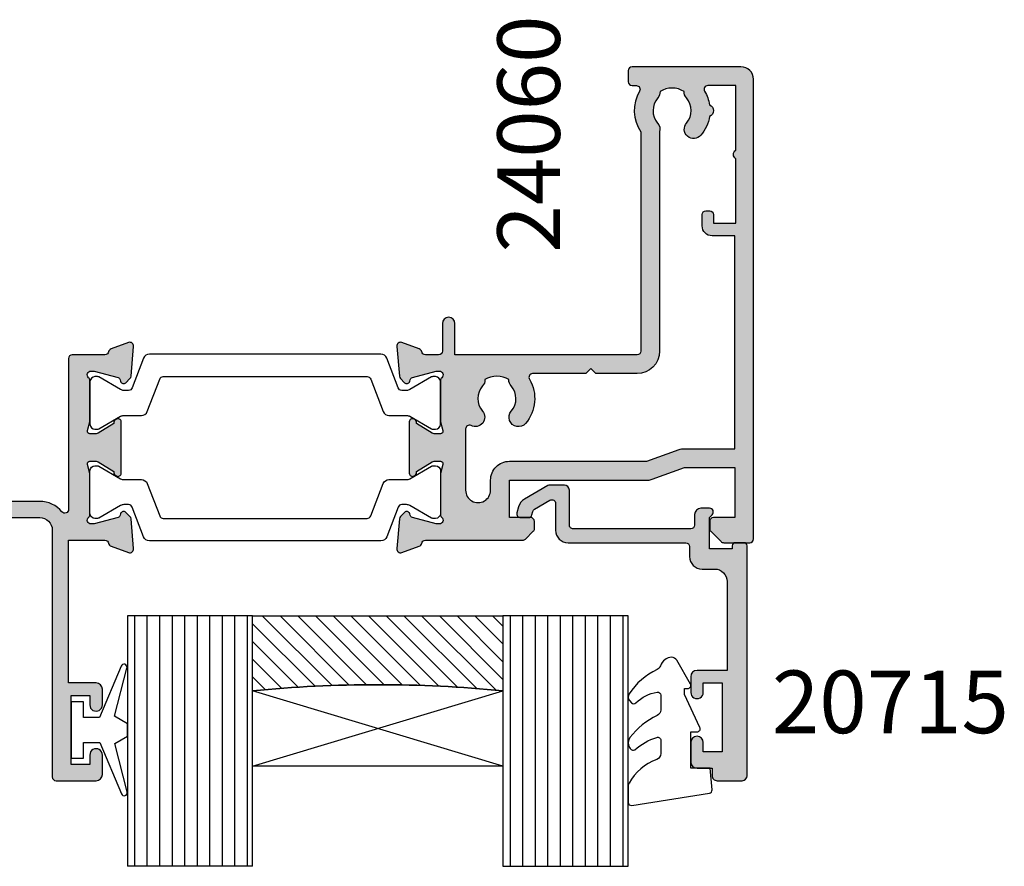
# Model space of a CAD drawing. Units: millimetres. Extents: x 2 to 386, y 15 to 498.
# Drawn here: x 289 to 367, y 430 to 498 of the extents above; entities that cross this region are included whole.
import ezdxf

# ---------------------------------------------------------------- set-up
doc = ezdxf.new("R2010")
doc.units = ezdxf.units.MM
for name, color, linetype in [('APL Glass', 7, 'Continuous'), ('APL Hatch', 253, 'Continuous'), ('APL Joinery', 2, 'Continuous'), ('APL Notes', 7, 'Continuous')]:
    doc.layers.add(name, color=color, linetype=linetype)
doc.styles.add('Arial-Bold', font='arialbd.ttf')

# ---------------------------------------------------------------- blocks, each defined once
blk = doc.blocks.new('19105')
at = {"layer": 'APL Hatch'}
h = blk.add_hatch(color=256, dxfattribs=at)
h.dxf.hatch_style = 1
edge = h.paths.add_edge_path()
edge.add_arc((10.52093773645945, 0.8167816714738364), 0.7000000033959998, 182.5035134128979, 311.6629253867588)
edge.add_arc((11.9999999999844, -0.8454457003748154), 1.5249999999987, -11.662925219287388, 131.6629252192488, ccw=False)
edge.add_arc((14.17906225972536, -1.29523750576003), 0.7000000000055911, 168.3370747801938, 202.0735096594297)
edge.add_arc((13.25235978297869, -1.671033354067782), 0.3000000000012925, -33.393894120303514, 22.0735096599866, ccw=False)
edge.add_arc((11.99999999998499, -0.8454457003829372), 1.799999999993584, 267.63906382178624, 326.6061058804371, ccw=False)
edge.add_arc((11.29999999998362, -2.957464876430475), 0.700000000004812, 26.61059604567295, 71.6629252195207)
edge.add_arc((12.0000000000008, -0.8454457003795159), 1.525000000002158, 228.337074780408, 251.6629252184878, ccw=False)
edge.add_arc((10.5209377402547, -2.507673071054546), 0.7000000000037836, 48.33707478120264, 182.164727211722)
edge.add_arc((9.52165138065765, -2.545445700384852), 0.2999999999978458, -89.99999999973778, 2.1647272121132914, ccw=False)
edge.add_line((9.521651380659023, -2.845445700382697), (9.499999999985448, -2.845445700382697))
edge.add_arc((9.499999999985448, -3.845445700382697), 1, 90, 180)
edge.add_line((8.499999999985448, -3.845445700382697), (8.499999999985448, -4.045445700379787))
edge.add_arc((8.799999999995634, -4.045445700387063), 0.3000000000101863, 179.9999999986104, 269.9999999986104)
edge.add_line((8.799999999988358, -4.345445700397249), (15.90000000000146, -4.345445700375421))
edge.add_line((15.90000000000146, -4.345445700375421), (15.90000000000146, -12.8454457003827))
edge.add_arc((17.20000000000255, -12.84544570038088), 1.300000000001091, 180.0000000000801, 269.9999999997595)
edge.add_line((17.19999999999709, -14.14544570038197), (17.27572834248713, -14.14544570038197))
edge.add_arc((17.27572834248958, -13.84544570037805), 0.3000000000039229, 269.9999999995325, 314.9999999990414)
edge.add_line((17.48786037684476, -14.05757773474033), (17.71212444556295, -13.83331366602579))
edge.add_arc((17.92425647991814, -14.04544570038808), 0.3000000000039234, 90.00000000092211, 134.9999999990414, ccw=False)
edge.add_line((17.92425647991331, -13.74544570038415), (23.97572834249149, -13.74544570038415))
edge.add_arc((23.97572834248666, -14.04544570038808), 0.3000000000039229, 45.00000000095861, 89.99999999907789, ccw=False)
edge.add_line((24.18786037684185, -13.83331366602579), (24.41212444556004, -14.0575777347367))
edge.add_arc((24.62425647991448, -13.84544570038864), 0.2999999999933247, 224.9999999991378, 269.9999999992217)
edge.add_line((24.6242564799104, -14.14544570038197), (26.29999241120095, -14.14544570038197))
edge.add_arc((26.29999241120095, -13.44544570038124), 0.7000000000007276, 270, 450)
edge.add_line((26.29999241120095, -12.74544570038051), (17, -12.74544570038415))
edge.add_line((17, -12.74544570038415), (17, -4.445445700373966))
edge.add_arc((15.69999999999891, -4.445445700375785), 1.300000000001091, 8.016955061700694e-11, 90.00000000040087)
edge.add_line((15.69999999998981, -3.145445700374694), (14.74954540655744, -3.145445700378332))
edge.add_arc((14.74954540869665, -2.845445704581087), 0.2999999957972452, 143.9681204160599, 269.999999591441, ccw=False)
edge.add_arc((12.0000000996182, -0.8454455460076264), 3.100000010227641, 323.9681174338477, 330.3481502384871)
edge.add_arc((13.82499999998259, -1.884375479461406), 0.9999999999999502, 330.3481536293864, 360.0000000001976)
edge.add_line((14.82499999998254, -1.884375479457958), (14.82499999998254, -0.8454457003754214))
edge.add_arc((11.99999999998514, -0.8454457003749372), 2.824999999997402, 359.9999999999902, 425.4395171080761)
edge.add_arc((11.71110159122379, 6.818000408253974), 5.300000000007568, 286.0252134434228, 359.3140979093847)
edge.add_line((17.01072182208736, 6.754554299612209), (20.30000000000291, 6.754554299604933))
edge.add_arc((20.29999999996646, 7.454554299607242), 0.7000000000023086, 270.0000000029835, 454.9999999972163)
edge.add_line((20.23899098007678, 8.151890588276729), (16.97798196015356, 7.866589267381642))
edge.add_arc((17.10000000000684, 6.471916690047834), 1.400000000005915, 95.00000000024859, 176.3254192271486)
edge.add_arc((11.71110159123703, 6.818000408248529), 3.999999999998292, 293.11586514750934, 356.3254192271044, ccw=False)
edge.add_arc((7.000000000013888, 17.85455429955967), 15.99999999994164, 269.9999999999502, 293.1158651476351, ccw=False)
edge.add_line((7, 1.85455429961803), (4, 1.854554299614392))
edge.add_arc((4, 2.854554299614392), 1, 180, 270, ccw=False)
edge.add_line((3, 2.854554299614392), (3, 22.55455429961512))
edge.add_arc((2.69999999999709, 22.55455429960784), 0.3000000000029104, 1.389605544015806e-09, 90)
edge.add_line((2.69999999999709, 22.85455429961075), (-0.5, 22.85455429961439))
edge.add_arc((-0.5, 22.35455429961439), 0.5, 90, 180)
edge.add_line((-1, 22.35455429961439), (-1, 20.80455429961512))
edge.add_arc((-0.5, 20.80455429961512), 0.5, 180, 360)
edge.add_line((0, 20.80455429961512), (0, 21.55455429961512))
edge.add_line((0, 21.55455429961512), (1.5, 21.55455429961512))
edge.add_line((1.5, 21.55455429961512), (1.5, 16.05455429961512))
edge.add_line((1.5, 16.05455429961512), (0, 16.05455429961512))
edge.add_line((0, 16.05455429961512), (0, 16.80455429961512))
edge.add_arc((-0.5, 16.80455429961512), 0.5, 0, 180)
edge.add_line((-1, 16.80455429961512), (-1, 15.55455429961512))
edge.add_arc((-0.5, 15.55455429961512), 0.5, 180, 270)
edge.add_line((-0.5, 15.05455429961512), (1.69999999999709, 15.05455429961512))
edge.add_line((1.69999999999709, 15.05455429961512), (1.69999999999709, 3.654554299580923))
edge.add_line((1.69999999999709, 3.654554299580923), (-1.210087317675061, 3.654554299580923))
edge.add_arc((-1.21008731767602, 3.954554299580993), 0.30000000000007, 190.5210768220319, 270.00000000018315, ccw=False)
edge.add_arc((-1.800000000025973, 3.844995971628667), 0.3000000000174518, 10.52107682239142, 69.9999999987543)
edge.add_line((-1.697393957016175, 4.126903757878608), (-3.097393957024906, 4.636462085829407))
edge.add_arc((-3.20000000001118, 4.354554299589281), 0.3000000000001836, 70.00000000233509, 184.9999999997944)
edge.add_line((-3.498858409438981, 4.32840757676604), (-3.290240567584988, 1.943894733158231))
edge.add_arc((-2.991382158171326, 1.970041455982877), 0.2999999999862212, 185.0000000002971, 225.000000002576)
edge.add_line((-3.20351419250801, 1.757909421627119), (-2.876776695295121, 1.43117192441423))
edge.add_arc((-2.699999999998793, 1.607948619711805), 0.2500000000004451, 225.0000000002021, 344.9999999999252)
edge.add_line((-2.45851854342618, 1.543243858435744), (-2.428632694354746, 1.654779365599097))
edge.add_arc((-2.187151237782018, 1.5900746043244), 0.2500000000002041, 104.99999999976609, 165.0000000002339, ccw=False)
edge.add_line((-2.251855999056716, 1.831556060897128), (-0.3381499642855488, 2.344332047468924))
edge.add_arc((-0.2605042507613098, 2.054554299615463), 0.2999999999661874, 90.00000000049761, 105.0000000004417, ccw=False)
edge.add_line((-0.2605042507639155, 2.35455429958165), (-0.1000000000349246, 2.35455429959984))
edge.add_arc((-0.0999999999987865, 2.054554299601202), 0.2999999999986382, -48.18968509535091, 90.00000000690193, ccw=False)
edge.add_arc((0.2999999999436798, 1.607340704127173), 0.2999999999436797, 131.8103148820193, 179.9999999773302)
edge.add_line((0, 1.607340704245871), (0, -1.607340704245871))
edge.add_arc((0.3000000000027332, -1.60734070424083), 0.3000000000027332, 180.0000000009628, 194.4775121869331)
edge.add_line((0.009526249035843648, -1.682340704246599), (0.1936491673113778, -2.395445700385608))
edge.add_arc((2.725597525454759e-14, -2.445445700384849), 0.2000000000007589, -90.00000000000779, 14.477512185649289, ccw=False)
edge.add_line((0, -2.645445700385608), (-0.5156738030709676, -2.645445700385608))
edge.add_arc((-0.5156738030705461, -2.345445700390092), 0.2999999999955159, 238.60000000052298, 269.9999999999195, ccw=False)
edge.add_line((-0.6719766926180455, -2.601510939570289), (-1.930971907866478, -1.833016978031083))
edge.add_arc((-2.164644920267875, -1.744152343473353), 0.2499999999996443, 339.1784502598338, 418.6000000002483)
edge.add_line((-2.034392512308841, -1.53076464415426), (-2.119747592041676, -1.478663680973114))
edge.add_arc((-2.250000000004322, -1.692051380285355), 0.2499999999956782, 58.59999999872377, 180.0000000012134)
edge.add_line((-2.5, -1.69205138029065), (-2.5, -5.798840020641364))
edge.add_arc((-2.250000000004322, -5.798840020646659), 0.2499999999956781, 179.9999999987866, 301.4000000012762)
edge.add_line((-2.119747592041676, -6.012227719958901), (-2.034392512308841, -5.960126756774116))
edge.add_arc((-2.164644920267093, -5.74673905745636), 0.2499999999980957, 301.3999999997583, 380.821549739737)
edge.add_line((-1.930971907866478, -5.657874422900932), (-0.6719766926180455, -4.889380461361725))
edge.add_arc((-0.5156738030714939, -5.14544570053855), 0.2999999999921439, 89.9999999998995, 121.39999999965809, ccw=False)
edge.add_line((-0.5156738030709676, -4.845445700546406), (0, -4.845445700546406))
edge.add_arc((2.725597525454759e-14, -5.045445700547165), 0.2000000000007587, -14.477512185649289, 90.00000000000779, ccw=False)
edge.add_line((0.1936491673113778, -5.095445700546406), (0.009526249035843648, -5.808550696685415))
edge.add_arc((0.2999999999884082, -5.883550696689365), 0.2999999999884083, 165.5224878127194, 179.9999999986898)
edge.add_line((0, -5.883550696682505), (0, -9.098232105177885))
edge.add_arc((0.2999999999450365, -9.09823210505858), 0.2999999999450365, 180.0000000227857, 228.1896851178648)
edge.add_arc((-0.09999999999878634, -9.545445700533216), 0.2999999999986385, -90.00000000690193, 48.18968509535091, ccw=False)
edge.add_line((-0.1000000000349246, -9.845445700531855), (-0.2605042507639155, -9.845445700513665))
edge.add_arc((-0.2605042507636639, -9.545445700565358), 0.299999999948307, 254.9999999991087, 269.99999999995197, ccw=False)
edge.add_line((-0.3381499642855488, -9.835223448400939), (-2.251855999056716, -9.322447461829142))
edge.add_arc((-2.187151237782018, -9.080966005256414), 0.2500000000002041, 194.9999999997661, 255.0000000002339, ccw=False)
edge.add_line((-2.428632694354746, -9.145670766531111), (-2.45851854342618, -9.03413525936412))
edge.add_arc((-2.699999999998793, -9.09884002064018), 0.2500000000004448, 15.00000000007463, 134.999999999798)
edge.add_line((-2.876776695295121, -8.922063325342606), (-3.20351419250801, -9.248800822559133))
edge.add_arc((-2.991382158171326, -9.46093285691489), 0.2999999999862206, 134.9999999974241, 174.9999999997031)
edge.add_line((-3.290240567584988, -9.434786134090245), (-3.498858409438981, -11.81929897769805))
edge.add_arc((-3.20000000001118, -11.84544570052129), 0.3000000000001842, 175.0000000002058, 289.9999999976648)
edge.add_line((-3.097393957024906, -12.12735348676142), (-1.697393957016175, -11.61779515880335))
edge.add_arc((-1.800000000019075, -11.33588737255749), 0.3000000000112506, 290.0000000002747, 349.4789231767694)
edge.add_arc((-1.21008731767602, -11.44544570051301), 0.3000000000000699, 89.99999999981691, 169.4789231779681, ccw=False)
edge.add_line((-1.210087317675061, -11.14544570051294), (1.399999999994179, -11.14544570051294))
edge.add_arc((1.399999999995998, -10.84544570051185), 0.3000000000010914, 269.9999999996526, 359.9999999996526)
edge.add_line((1.69999999999709, -10.84544570051366), (1.69999999999709, 1.193229529904784))
edge.add_arc((1.999999999081831, 1.193229529572214), 0.2999999990847417, 39.715137119839824, 179.9999999364838, ccw=False)
edge.add_arc((4.000000000004454, 2.854554299619355), 2.300000000004235, 219.7151371831422, 269.999999999889)
edge.add_line((4, 0.5545542996151198), (7.000000000000007, 0.5545542996187578))
edge.add_arc((7.00000000001968, 17.85455429955232), 17.29999999993356, 269.9999999999349, 279.3867962913768)
at = {"layer": 'APL Joinery', "ltscale": 0.2}
blk.add_lwpolyline([(9.821605851611821, 0.7862052166456124, 0.6319259104596562), (10.9862606983661, 0.2938337334562673, -0.7220578379662246), (13.49351458250021, -1.153729971476423, 0.1482754966950523), (13.53037052600121, -1.558294599573856, -0.2468610750486339), (13.50283173957723, -1.836150884810196, -0.2631242601410314), (11.92584999036626, -2.643917767458333, 0.1991497413579512), (11.52022471908276, -2.293009405308112, -0.1021311186902439), (10.98626069837337, -1.98472513420711, 0.6608046417545207), (9.82143728853407, -2.534113911584427, -0.4253233383025322), (9.521651380659023, -2.845445700382697), (9.499999999985448, -2.845445700382697, 0.414213562373095), (8.499999999985448, -3.845445700382697), (8.499999999985448, -4.045445700379787, 0.4142135623730949), (8.799999999988358, -4.345445700397249), (15.90000000000146, -4.345445700375421), (15.90000000000146, -12.8454457003827, 0.414213562371456), (17.19999999999709, -14.14544570038197), (17.27572834248713, -14.14544570038197, 0.1989123673774303), (17.48786037684476, -14.05757773474033), (17.71212444556295, -13.83331366602579, -0.198912367371127), (17.92425647991331, -13.74544570038415), (23.97572834249149, -13.74544570038415, -0.198912367371127), (24.18786037684185, -13.83331366602579), (24.41212444556004, -14.0575777347367, 0.198912367380039), (24.6242564799104, -14.14544570038197), (26.29999241120095, -14.14544570038197, 0.9999999999999999), (26.29999241120095, -12.74544570038051), (17, -12.74544570038415), (17, -4.445445700373966, 0.4142135623747344), (15.69999999998981, -3.145445700374694), (14.74954540655744, -3.145445700378332, -0.6129921387740076), (14.50693846511422, -2.668975116652291, 0.02784533810729467), (14.69404761057376, -2.379103940867935, 0.1301073688963824), (14.82499999998254, -1.884375479457958), (14.82499999998254, -0.8454457003754214, 0.2935552672564057), (13.1742213912803, 1.723956783513131, 0.3311486858842376), (17.01072182208736, 6.754554299612209), (20.30000000000291, 6.754554299604933, 1.044613628019208), (20.23899098007678, 8.151890588276729), (16.97798196015356, 7.866589267381642, 0.3705334847951623), (15.70287819032092, 6.561642098469748, -0.2830165033318808), (13.28146878830739, 3.139149111124423, -0.1012054143618338), (7, 1.85455429961803), (4, 1.854554299614392, -0.414213562373095), (3, 2.854554299614392), (3, 22.55455429961512, 0.4142135623659914), (2.69999999999709, 22.85455429961075), (-0.5, 22.85455429961439, 0.414213562373095), (-1, 22.35455429961439), (-1, 20.80455429961512, 0.9999999999999999), (0, 20.80455429961512), (0, 21.55455429961512), (1.5, 21.55455429961512), (1.5, 16.05455429961512), (0, 16.05455429961512), (0, 16.80455429961512, 0.9999999999999999), (-1, 16.80455429961512), (-1, 15.55455429961512, 0.414213562373095), (-0.5, 15.05455429961512), (1.69999999999709, 15.05455429961512), (1.69999999999709, 3.654554299580923), (-1.210087317675061, 3.654554299580923, -0.3613975351186723), (-1.505043658842624, 3.899775135607342, 0.2655138063123748), (-1.697393957016175, 4.126903757878608), (-3.097393957024906, 4.636462085829407, 0.5486187866122445), (-3.498858409438981, 4.32840757676604), (-3.290240567584988, 1.943894733158231, 0.1763269807187179), (-3.20351419250801, 1.757909421627119), (-2.876776695295121, 1.43117192441423, 0.5773502691880146), (-2.45851854342618, 1.543243858435744), (-2.428632694354746, 1.654779365599097, -0.2679491924333101), (-2.251855999056716, 1.831556060897128), (-0.3381499642855488, 2.344332047468924, -0.0655434628149932), (-0.2605042507639155, 2.35455429958165), (-0.1000000000349246, 2.35455429959984, -0.6885002580565028), (0.1000000000349246, 1.830947501883202, 0.2134217652427381), (0, 1.607340704245871), (0, -1.607340704245871, 0.0632542239300937), (0.009526249035843648, -1.682340704246599), (0.1936491673113778, -2.395445700385608, -0.4903143948243915), (0, -2.645445700385608), (-0.5156738030709676, -2.645445700385608, -0.1378721067448754), (-0.6719766926180455, -2.601510939570289), (-1.930971907866478, -1.833016978031083, 0.3611145255683244), (-2.034392512308841, -1.53076464415426), (-2.119747592041676, -1.478663680973114, 0.5855240683343993), (-2.5, -1.69205138029065), (-2.5, -5.798840020641364, 0.585524068334399), (-2.119747592041676, -6.012227719958901), (-2.034392512308841, -5.960126756774116, 0.3611145255661746), (-1.930971907866478, -5.657874422900932), (-0.6719766926180455, -4.889380461361725, -0.1378721067464851), (-0.5156738030709676, -4.845445700546406), (0, -4.845445700546406, -0.4903143948243915), (0.1936491673113778, -5.095445700546406), (0.009526249035843648, -5.808550696685415, 0.06325422393009458), (0, -5.883550696682505), (0, -9.098232105177885, 0.2134217652416808), (0.1000000000349246, -9.321838902815216, -0.6885002580565032), (-0.1000000000349246, -9.845445700531855), (-0.2605042507639155, -9.845445700513665, -0.06554346281893346), (-0.3381499642855488, -9.835223448400939), (-2.251855999056716, -9.322447461829142, -0.2679491924333101), (-2.428632694354746, -9.145670766531111), (-2.45851854342618, -9.03413525936412, 0.577350269188015), (-2.876776695295121, -8.922063325342606), (-3.20351419250801, -9.248800822559133, 0.1763269807187179), (-3.290240567584988, -9.434786134090245), (-3.498858409438981, -11.81929897769805, 0.5486187866122433), (-3.097393957024906, -12.12735348676142), (-1.697393957016175, -11.61779515880335, 0.2655138063129903), (-1.505043658842624, -11.39066653653936, -0.3613975351186723), (-1.210087317675061, -11.14544570051294), (1.399999999994179, -11.14544570051294, 0.414213562373095), (1.69999999999709, -10.84544570051366), (1.69999999999709, 1.193229529904784, -0.7020615072008152), (2.230769229521684, 1.384920848449838, 0.2229990603495702), (4, 0.5545542996151198), (7.000000000000007, 0.5545542996187578, 0.04098054326170336)], format="xyb", close=True, dxfattribs=at)
blk = doc.blocks.new('9100372')
at = {"layer": 'APL Joinery', "color": 8}
blk.add_lwpolyline([(27.59999999999957, -2.100000000001564), (27.39358983848568, -2.100000000001445, -0.1316524975874481), (27.29358983848564, -2.073205080758325), (25.55076951545799, -1.066987298109297, 0.1316524975873786), (25.30076951545799, -1.000000000001525), (23.88650901760199, -1.000000000001536, -0.3105082534628075), (23.41971880435341, -0.6791839747742268), (22.4267798700598, 1.907510384862205, 0.3105082534628204), (22.1467057421106, 2.099999999998579), (5.853263540159887, 2.099999999998539, 0.3105082534628137), (5.573189412210738, 1.907510384862149), (4.580250477917261, -0.6791839747742053, -0.3105082534628212), (4.11346026466866, -1.000000000001536), (2.699230484541076, -1.00000000000152, 0.1316524975873785), (2.449230484541076, -1.066987298109297), (0.7064101615134035, -2.0732050807583, -0.131652497587463), (0.6064101615133808, -2.100000000001445), (0.4000000000004603, -2.100000000001558, -0.4142135623716298), (-4.689582056016661e-13, -1.699999999998625), (-4.405364961712621e-13, 1.699999999998624, -0.4142135623715966), (0.400000000001441, 2.099999999998459), (0.6064101615132671, 2.099999999998489, -0.1316524975874344), (0.7064101615132898, 2.073205080755485), (2.449230484540962, 1.066987298106302, 0.1316524975873727), (2.699230484540962, 0.9999999999984643), (3.090612326330458, 0.9999999999984768, 0.3105082534628139), (3.370686454279607, 1.19248961513486), (4.286852581566109, 3.579183974771291, -0.3105082534628137), (4.753642794814695, 3.899999999998517), (23.24631822363766, 3.899999999998641, -0.3105082534628203), (23.7131084368862, 3.57918397477131), (24.62927456417269, 1.192489615134831, 0.3105082534628368), (24.90934869212185, 0.9999999999984537), (25.3007695154581, 0.9999999999984643, 0.1316524975873727), (25.5507695154581, 1.066987298106303), (27.29358983848577, 2.073205080755485, -0.1316524975874183), (27.39358983848579, 2.099999999998478), (27.59999999999762, 2.099999999998459, -0.4142135623715966), (27.9999999999995, 1.699999999996577), (27.99999999999947, -1.699999999997602, -0.4142135623716307)], format="xyb", close=True, dxfattribs=at)
blk = doc.blocks.new('19106')
at = {"layer": 'APL Hatch'}
h = blk.add_hatch(color=256, dxfattribs=at)
h.dxf.hatch_style = 1
edge = h.paths.add_edge_path()
edge.add_line((27.50000000000765, -9.653394320276824), (27.50000000000765, -5.54660567985335))
edge.add_arc((27.25000000000402, -5.546605679854149), 0.2500000000036309, 1.829963941500272e-10, 121.3999999999819)
edge.add_line((27.11974759204205, -5.333217980532176), (27.03439251232013, -5.385318943720598))
edge.add_arc((27.16464492027838, -5.598706643038353), 0.2499999999980933, 121.3999999997579, 200.8215497397374)
edge.add_line((26.93097190787777, -5.687571277593783), (25.6719766926257, -6.45606523913299))
edge.add_arc((25.5156738030782, -6.199999999952793), 0.2999999999955161, 270.0000000000807, 301.3999999994773, ccw=False)
edge.add_line((25.51567380307862, -6.499999999948308), (25.00000000000765, -6.499999999948308))
edge.add_arc((25.00000000000763, -6.299999999947548), 0.2000000000007605, 165.5224878143513, 270.0000000000071, ccw=False)
edge.add_line((24.80635083269627, -6.249999999948308), (24.99047375097181, -5.536895003809299))
edge.add_arc((24.70000000001924, -5.461895003805349), 0.2999999999884118, 345.5224878127195, 359.9999999986898)
edge.add_line((25.00000000000765, -5.461895003812209), (25.00000000001129, -2.247213595316829))
edge.add_arc((24.70000000006022, -2.247213595441701), 0.2999999999510656, 2.384873196821008e-08, 48.18968511921421)
edge.add_arc((25.10000000000528, -1.799999999960892), 0.299999999998032, 89.99999999357169, 228.1896850946119, ccw=False)
edge.add_line((25.10000000003894, -1.49999999996286), (25.26050425077157, -1.49999999998105))
edge.add_arc((25.2605042507689, -1.799999999947708), 0.299999999966658, 74.99999999956998, 89.99999999949051, ccw=False)
edge.add_line((25.3381499642932, -1.510222252093776), (27.25185599906437, -2.022998238665572))
edge.add_arc((27.18715123778785, -2.264479695240119), 0.2500000000024319, 15.00000000006088, 74.99999999993912, ccw=False)
edge.add_line((27.4286326943624, -2.199774933963603), (27.45851854343019, -2.311310441130594))
edge.add_arc((27.70000000000449, -2.246605679854008), 0.2500000000022029, 195.0000000000915, 315.0000000000302)
edge.add_line((27.87677669530277, -2.423382375152109), (28.2035141925193, -2.096644877935582))
edge.add_arc((27.9913821581616, -1.884512843581716), 0.2999999999997419, 315.0000000005174, 355.0000000002917)
edge.add_line((28.290240567589, -1.910659566404469), (28.49885840944663, 0.4738532772033395))
edge.add_arc((28.20000000001883, 0.5000000000265797), 0.3000000000001842, 355.0000000002058, 469.9999999976648)
edge.add_line((28.09739395703256, 0.7819077862667072), (26.69739395702383, 0.2723494583086321))
edge.add_arc((26.8000000000132, -0.009558327925761695), 0.2999999999958545, 109.9999999985947, 169.4789231784493)
edge.add_arc((26.21008731766489, 0.1000000000008287), 0.3000000000153483, 270.00000000375155, 349.47892318190236, ccw=False)
edge.add_line((26.21008731768453, -0.2000000000145192), (18.42426406871201, -0.2000000000145192))
edge.add_arc((18.42426406869966, -0.5000000000120908), 0.2999999999975715, 89.99999999764012, 134.9999999975784)
edge.add_line((18.21213203435438, -0.2878679656488785), (17.58786796564201, -0.9121320343612425))
edge.add_arc((17.79999999999828, -1.12426406871394), 0.2999999999979082, 135.0000000004829, 180.0000000002486)
edge.add_line((17.50000000000038, -1.124264068715242), (17.50000000000401, -1.700000000007243))
edge.add_arc((17.8000000000031, -1.700000000007427), 0.2999999999990877, 179.9999999999649, 269.9999999993404)
edge.add_line((17.79999999999965, -2.000000000006516), (19.50000000000401, -2.000000000006516))
edge.add_line((19.50000000000401, -2.000000000006516), (19.50000000000401, -5.00000000001743))
edge.add_line((19.50000000000401, -5.00000000001743), (8.42380440014896, -5.000000000006516))
edge.add_arc((8.423804400129356, -6.000000000008401), 1.000000000001886, 89.99999999887677, 109.9999999989768)
edge.add_line((8.081784256819823, -5.060307379214613), (5.500000000000377, -5.99999999999924))
edge.add_line((5.500000000000377, -5.99999999999924), (1.500000000000377, -5.99999999999924))
edge.add_line((1.500000000000377, -5.99999999999924), (1.500000000000377, -2.00000000001743))
edge.add_line((1.500000000000377, -2.00000000001743), (3.200000000001104, -2.000000000021068))
edge.add_arc((3.199999999997466, -1.700000000018157), 0.3000000000029104, 270.0000000006948, 360)
edge.add_line((3.500000000000377, -1.700000000018157), (3.500000000000377, -1.124264068729794))
edge.add_arc((3.199999999997738, -1.124264068730451), 0.3000000000026382, 1.255258914273229e-10, 45.00000000012552)
edge.add_line((3.412132034355103, -0.9121320343721564), (2.587867965642012, -0.08786796566270283))
edge.add_arc((2.375735931286822, -0.3000000000125708), 0.2999999999951413, 44.99999999928136, 89.99999999977271)
edge.add_line((2.375735931288013, -1.742961330819526e-11), (0.299999999999649, -2.877698079828406e-12))
edge.add_arc((0.3000000000178389, -0.30000000002034), 0.3000000000174623, 90.00000000347401, 179.9999999993052)
edge.add_line((3.765876499528531e-13, -0.300000000016702), (3.765876499528531e-13, -37.00000000000652))
edge.add_arc((1.000000000000377, -37.00000000000652), 1, 180, 270)
edge.add_line((1.000000000000377, -38.00000000000652), (9.700000000001104, -38.00000000000652))
edge.add_arc((9.699999999998148, -37.70000000000429), 0.3000000000022283, 270.0000000005645, 360.0000000001303)
edge.add_line((10.00000000000038, -37.70000000000361), (10.00000000000038, -36.80000000000943))
edge.add_arc((9.699999999998603, -36.80000000000829), 0.3000000000017735, 359.9999999997829, 449.9999999995224)
edge.add_line((9.700000000001104, -36.50000000000652), (9.357555773735307, -36.50000000001015))
edge.add_arc((9.357555773731129, -36.20000000001001), 0.3000000000001393, 149.2509927356459, 270.00000000079797, ccw=False)
edge.add_arc((6.500000000000627, -34.50000000000249), 3.025000000000782, 329.2509927356049, 394.2646028938587)
edge.add_line((8.999999999996739, -32.79687786697028), (8.999999999996739, -15.29999999999124))
edge.add_arc((9.299999999996011, -15.29999999999124), 0.2999999999992724, 90, 180, ccw=False)
edge.add_line((9.299999999996011, -14.99999999999196), (23.84999999999892, -14.99999999999196))
edge.add_line((23.84999999999892, -14.99999999999196), (23.85000000000074, -17.49999999998833))
edge.add_arc((24.35000000000438, -17.49999999998816), 0.500000000003638, 180.0000000000192, 359.9999999999808)
edge.add_line((24.85000000000802, -17.49999999998833), (24.85000000000802, -15.29999999999124))
edge.add_arc((25.15000000000729, -15.29999999999124), 0.2999999999992724, 90, 180, ccw=False)
edge.add_line((25.15000000000729, -14.99999999999196), (26.21008731765361, -14.99999999999196))
edge.add_arc((26.21008731765469, -15.29999999999152), 0.2999999999995531, 10.521076806402789, 90.0000000002056, ccw=False)
edge.add_arc((26.80000000001503, -15.19044167220691), 0.2999999999975557, 190.5210768061659, 250.0000000011518)
edge.add_line((26.69739395702383, -15.47234945844244), (28.09739395703256, -15.98190778640052))
edge.add_arc((28.20000000001883, -15.70000000016039), 0.3000000000001859, 250.0000000023353, 364.9999999997939)
edge.add_line((28.49885840944663, -15.67385327733715), (28.290240567589, -13.28934043372934))
edge.add_arc((27.9913821581616, -13.3154871565521), 0.2999999999997419, 4.999999999708301, 44.99999999948255)
edge.add_line((28.2035141925193, -13.10335512219823), (27.87677669530277, -12.7766176249817))
edge.add_arc((27.70000000000553, -12.95339432027588), 0.2499999999986857, 44.99999999950371, 165.0000000006236)
edge.add_line((27.45851854343383, -12.88868955900322), (27.4286326943624, -13.00022506617021))
edge.add_arc((27.18715123779034, -12.93552030489121), 0.2500000000006764, 284.99999999957953, 344.9999999992416, ccw=False)
edge.add_line((27.25185599906437, -13.1770017614646), (25.3381499642932, -13.68977774804004))
edge.add_arc((25.2605042507689, -13.40000000018611), 0.2999999999666569, 270.00000000050954, 285.0000000004301, ccw=False)
edge.add_line((25.26050425077157, -13.70000000015276), (25.10000000003894, -13.70000000016731))
edge.add_arc((25.10000000000598, -13.40000000016746), 0.2999999999998515, 131.8103149052557, 270.00000000629524, ccw=False)
edge.add_arc((24.70000000006686, -12.95278640469268), 0.2999999999407912, 311.8103148808405, 359.9999999762607)
edge.add_line((25.00000000000765, -12.95278640481698), (25.00000000000765, -9.738104996321603))
edge.add_arc((24.70000000000492, -9.738104996326644), 0.3000000000027327, 9.628175131638652e-10, 14.47751218693308)
edge.add_line((24.99047375097181, -9.663104996320875), (24.80635083269627, -8.950000000181866))
edge.add_arc((25.00000000000763, -8.900000000182626), 0.200000000000761, 89.9999999999929, 194.4775121856489, ccw=False)
edge.add_line((25.00000000000765, -8.700000000181866), (25.51567380307862, -8.700000000181866))
edge.add_arc((25.5156738030782, -9.000000000177382), 0.2999999999955154, 58.6000000005227, 89.99999999991928, ccw=False)
edge.add_line((25.6719766926257, -8.743934760997185), (26.93097190787777, -9.51242872254003))
edge.add_arc((27.16464492027838, -9.601293357095459), 0.2499999999980962, 159.1784502602628, 238.6000000002414)
edge.add_line((27.03439251232013, -9.814681056413214), (27.11974759204205, -9.866782019601636))
edge.add_arc((27.25000000000436, -9.653394320280269), 0.2500000000032911, 238.5999999998799, 360.0000000007894)
edge = h.paths.add_edge_path(flags=16)
edge.add_line((7.499999999996739, -32.81706741485974), (7.499999999996739, -15.29999999999124))
edge.add_arc((9.299999999996011, -15.29999999999124), 1.799999999999272, 90, 180, ccw=False)
edge.add_line((9.299999999996011, -13.49999999999196), (12.60000000000073, -13.49999999999196))
edge.add_line((12.60000000000073, -13.49999999999196), (13.00000000000038, -13.89999999998978))
edge.add_line((13.00000000000038, -13.89999999998978), (13.40000000000001, -13.49999999999197))
edge.add_line((13.40000000000001, -13.49999999999197), (17.6424442262709, -13.49999999999196))
edge.add_arc((17.64244422627097, -13.19999999999155), 0.3000000000004093, 269.9999999999878, 390.7490072642632)
edge.add_arc((20.50000000000326, -11.49999999998995), 3.024999999999027, 139.2487670725128, 210.7490072642903, ccw=False)
edge.add_arc((18.77657161672725, -10.01493447695172), 0.7499999999994206, -40.75123292748998, 139.24876707251, ccw=False)
edge.add_arc((20.50000000000137, -11.4999999999895), 1.52499999999846, 139.2487670724821, 221.6629252192508)
edge.add_arc((18.83777262932841, -12.97906225972748), 0.7000000000005476, -3.389403954541308, 41.66292521915699, ccw=False)
edge.add_arc((20.5000000000022, -11.4999999999897), 1.799999999998993, 237.6390638217394, 302.3609361782606)
edge.add_arc((22.16222737067615, -12.97906225972754), 0.7000000000007113, 138.3370747808485, 183.3894039545357, ccw=False)
edge.add_arc((20.5000000000021, -11.49999999998949), 1.524999999999151, 318.337074780772, 400.7512329274952)
edge.add_arc((22.22342838327729, -10.01493447695074), 0.7500000000001749, 63.00725136082502, 220.7512329275394, ccw=False)
edge.add_arc((22.69999999999915, -9.079317304099446), 0.2999999999994075, 243.0072513604648, 359.9999999996564)
edge.add_line((22.99999999999856, -9.079317304101245), (23.00000000000013, -4.200000000001907))
edge.add_arc((22.00000000000207, -4.20000000000166), 0.9999999999980567, 359.9999999999858, 539.9999999999999)
edge.add_line((21.00000000000401, -4.200000000001658), (21.00000000000401, -5.000000001057892))
edge.add_arc((19.50000000059429, -5.000000000607706), 1.499999999409724, 269.9999999773057, 359.9999999828041, ccw=False)
edge.add_line((19.50000000000016, -6.50000000001743), (8.511967890436075, -6.50000000001743))
edge.add_line((8.511967890436075, -6.50000000001743), (5.930183633680294, -7.439692620783866))
edge.add_arc((5.588163490350738, -6.499999999997168), 1.000000000002072, 270.00000000002404, 290.00000000019384, ccw=False)
edge.add_line((5.588163490351157, -7.49999999999924), (1.500000000000377, -7.49999999999924))
edge.add_line((1.500000000000377, -7.49999999999924), (1.500000000000377, -24.50000000000651))
edge.add_line((1.500000000000377, -24.50000000000651), (3.299999999999649, -24.50000000000652))
edge.add_arc((3.299999999998967, -25.30000000001011), 0.8000000000035925, 4.8771653382573277e-11, 89.99999999995123, ccw=False)
edge.add_line((4.100000000002559, -25.30000000000943), (4.100000000002559, -26.20000000000361))
edge.add_arc((3.800000000004874, -26.19999999999428), 0.2999999999976852, 269.9999999990007, 359.99999999821887, ccw=False)
edge.add_line((3.799999999999642, -26.49999999999196), (3.500000000000377, -26.50000000000652))
edge.add_arc((3.500000000001062, -26.19999999999928), 0.300000000007234, 180.0000000008244, 269.9999999998691, ccw=False)
edge.add_line((3.199999999993828, -26.2000000000036), (3.200000000001104, -25.50000000000652))
edge.add_line((3.200000000001104, -25.50000000000652), (1.400000000000013, -25.50000000000652))
edge.add_line((1.400000000000013, -25.50000000000652), (1.400000000000013, -30.65358983848925))
edge.add_arc((1.199999999998876, -31.0000000000047), 0.4000000000020191, -59.99999999997891, 59.99999999997891, ccw=False)
edge.add_line((1.400000000000013, -31.34641016152015), (1.400000000000013, -36.50000000000652))
edge.add_line((1.400000000000013, -36.50000000000652), (3.642435206762833, -36.49999802319432))
edge.add_arc((3.642438541450738, -36.19999802376288), 0.2999999994499686, 269.9993631215224, 390.7489267423069)
edge.add_arc((6.500001591375135, -34.50001024473521), 3.025000005534347, 188.7990028634749, 210.7487458546548, ccw=False)
edge.add_arc((3.699999999995196, -34.50000000000286), 0.4999999999892206, 112.25904003133331, 247.7409599646988, ccw=False)
edge.add_arc((6.500000000006075, -34.49999999999746), 3.02500000000407, 139.2487670725891, 171.2008007662809, ccw=False)
edge.add_arc((4.776571616724517, -33.01493447696081), 0.7500000000012982, -40.75123292755001, 139.24876707245, ccw=False)
edge.add_arc((6.500000000003356, -34.50000000000405), 1.525000000003713, 139.2487670724717, 221.662925219258)
edge.add_arc((4.837772629323261, -35.97906225974712), 0.7000000000039981, -3.38940395470172, 41.662925219064505, ccw=False)
edge.add_arc((6.500000000000396, -34.50000000001891), 1.799999999992742, 237.6390638216126, 302.3609361783849)
edge.add_arc((8.162227370676995, -35.97906225974699), 0.7000000000035408, 138.3370747809162, 183.3894039547178, ccw=False)
edge.add_arc((6.500000000000021, -34.50000000000303), 1.525000000002436, 318.3370747806478, 400.751232927519)
edge.add_arc((8.223428383277051, -33.01493447696134), 0.7500000000001946, 164.7029878839284, 220.7512329275696, ccw=False)
at = {"layer": 'APL Joinery', "ltscale": 0.2}
for points in [[(27.50000000000765, -9.653394320276824), (27.50000000000765, -5.54660567985335, 0.5855240683186337), (27.11974759204205, -5.333217980532176), (27.03439251232013, -5.385318943720598, 0.3611145255661793), (26.93097190787777, -5.687571277593783), (25.6719766926257, -6.45606523913299, -0.1378721067448757), (25.51567380307862, -6.499999999948308), (25.00000000000765, -6.499999999948308, -0.4903143948243845), (24.80635083269627, -6.249999999948308), (24.99047375097181, -5.536895003809299, 0.0632542239300937), (25.00000000000765, -5.461895003812209), (25.00000000001129, -2.247213595316829, 0.2134217652429869), (24.89999999996909, -2.02360679767586, -0.6885002580487041), (25.10000000003894, -1.49999999996286), (25.26050425077157, -1.49999999998105, -0.0655434628148895), (25.3381499642932, -1.510222252093776), (27.25185599906437, -2.022998238665572, -0.2679491924305529), (27.4286326943624, -2.199774933963603), (27.45851854343019, -2.311310441130594, 0.5773502691892689), (27.87677669530277, -2.423382375152109), (28.2035141925193, -2.096644877935582, 0.1763269807074494), (28.290240567589, -1.910659566404469), (28.49885840944663, 0.4738532772033394, 0.5486187866122435), (28.09739395703256, 0.7819077862667072), (26.69739395702383, 0.2723494583086321, 0.2655138063286843), (26.50504365885028, 0.04522083604464194, -0.3613975351186706), (26.21008731768453, -0.2000000000145192), (18.42426406871201, -0.2000000000145192, 0.1989123673793778), (18.21213203435438, -0.2878679656488785), (17.58786796564201, -0.9121320343612425, 0.1989123673785954), (17.50000000000038, -1.124264068715242), (17.50000000000401, -1.700000000007243, 0.4142135623699022), (17.79999999999965, -2.000000000006516), (19.50000000000401, -2.000000000006516), (19.50000000000401, -5.00000000001743), (8.42380440014896, -5.000000000006516, 0.08748866352636389), (8.081784256819823, -5.060307379214613), (5.500000000000377, -5.99999999999924), (1.500000000000377, -5.99999999999924), (1.500000000000377, -2.00000000001743), (3.200000000001104, -2.000000000021068, 0.4142135623695433), (3.500000000000377, -1.700000000018157), (3.500000000000377, -1.124264068729794, 0.198912367379658), (3.412132034355103, -0.9121320343721564), (2.587867965642012, -0.08786796566270286, 0.1989123673818867), (2.375735931288013, -1.742961330819526e-11), (0.299999999999649, -2.877698079828406e-12, 0.4142135623517843), (3.765876499528531e-13, -0.300000000016702), (3.765876499528531e-13, -37.00000000000652, 0.414213562373095), (1.000000000000377, -38.00000000000652), (9.700000000001104, -38.00000000000652, 0.4142135623708753), (10.00000000000038, -37.70000000000361), (10.00000000000038, -36.80000000000943, 0.4142135623717631), (9.700000000001104, -36.50000000000652), (9.357555773735307, -36.50000000001015, -0.5817160700798071), (9.099731192642516, -36.04661654136286, 0.2915378514206346), (8.999999999996739, -32.79687786697028), (8.999999999996739, -15.29999999999124, -0.414213562373095), (9.299999999996011, -14.99999999999196), (23.84999999999892, -14.99999999999196), (23.85000000000074, -17.49999999998833, 0.9999999999996659), (24.85000000000802, -17.49999999998833), (24.85000000000802, -15.29999999999124, -0.414213562373095), (25.15000000000729, -14.99999999999196), (26.21008731765361, -14.99999999999196, -0.3613975351958845), (26.50504365883572, -15.24522083609842, 0.2655138063993614), (26.69739395702383, -15.47234945844244), (28.09739395703256, -15.98190778640052, 0.5486187866122408), (28.49885840944663, -15.67385327733715), (28.290240567589, -13.28934043372934, 0.1763269807074493), (28.2035141925193, -13.10335512219823), (27.87677669530277, -12.7766176249817, 0.5773502691961411), (27.45851854343383, -12.88868955900322), (27.4286326943624, -13.00022506617021, -0.2679491924295424), (27.25185599906437, -13.1770017614646), (25.3381499642932, -13.68977774804004, -0.06554346281488983), (25.26050425077157, -13.70000000015276), (25.10000000003894, -13.70000000016731, -0.6885002580487001), (24.89999999996909, -13.17639320245068, 0.213421765243237), (25.00000000000765, -12.95278640481698), (25.00000000000765, -9.738104996321603, 0.06325422393009379), (24.99047375097181, -9.663104996320875), (24.80635083269627, -8.950000000181866, -0.4903143948243859), (25.00000000000765, -8.700000000181866), (25.51567380307862, -8.700000000181866, -0.1378721067448755), (25.6719766926257, -8.743934760997185), (26.93097190787777, -9.51242872254003, 0.3611145255661746), (27.03439251232013, -9.814681056413214), (27.11974759204205, -9.866782019601636, 0.5855240683251411)], [(7.499999999996739, -32.81706741485974), (7.499999999996739, -15.29999999999124, -0.414213562373095), (9.299999999996011, -13.49999999999196), (12.60000000000073, -13.49999999999196), (13.00000000000038, -13.89999999998978), (13.40000000000001, -13.49999999999197), (17.6424442262709, -13.49999999999196, 0.5817160700746883), (17.90026880736006, -13.04661654134467, -0.3225105723107608), (18.20840841344981, -9.52535243638992, -0.9999999999999999), (19.34473482000468, -10.50451651751352, 0.3759457950181094), (19.36072056617051, -12.51373930160768, -0.1991497413572732), (19.53654817443968, -13.02044749326812, 0.2901572235408398), (21.46345182556471, -13.02044749326812, -0.1991497413572227), (21.63927943383388, -12.51373930160768, 0.3759457950178826), (21.65526517999971, -10.50451651751352, -0.8224619225191888), (22.56383668093478, -9.346636496341638, 0.5599853459130936), (22.99999999999856, -9.079317304101245), (23.00000000000013, -4.200000000001907, 1.000000000000123), (21.00000000000401, -4.200000000001658), (21.00000000000401, -5.000000001057892, -0.4142135624012028), (19.50000000000016, -6.50000000001743), (8.511967890436075, -6.50000000001743), (5.930183633680294, -7.439692620783866, -0.08748866352667053), (5.588163490351157, -7.49999999999924), (1.500000000000377, -7.49999999999924), (1.500000000000377, -24.50000000000651), (3.299999999999649, -24.50000000000652, -0.4142135623725955), (4.100000000002559, -25.30000000000943), (4.100000000002559, -26.20000000000361, -0.4142135623690977), (3.799999999999642, -26.49999999999196), (3.500000000000377, -26.50000000000652, -0.4142135623682116), (3.199999999993828, -26.2000000000036), (3.200000000001104, -25.50000000000652), (1.400000000000013, -25.50000000000652), (1.400000000000013, -30.65358983848925, -0.5773502691893804), (1.400000000000013, -31.34641016152015), (1.400000000000013, -36.50000000000652), (3.642435206762833, -36.49999802319432, 0.5817193191143254), (3.900263337627528, -36.04661492773734, -0.0960677321556335), (3.51060267853898, -34.96274037495888, -0.671224503749324), (3.510602678571026, -34.03725962503373, -0.1403274145950338), (4.208408413446172, -32.52535243639719, -1), (5.344734820002863, -33.50451651752443, 0.3759457950181971), (5.360720566168688, -35.51373930162587, -0.1991497413575809), (5.536548174437861, -36.02044749328991, 0.2901572235420276), (7.463451825562863, -36.02044749328996, -0.1991497413577417), (7.639279433832066, -35.51373930162587, 0.3759457950186196), (7.655265179999709, -33.50451651752443, -0.249551609456574)]]:
    blk.add_lwpolyline(points, format="xyb", close=True, dxfattribs=at)
blk = doc.blocks.new('24060')
at = {"layer": 'APL Joinery'}
for name, p in [('19105', (43.01577946548096, 19.14613728565009)), ('19106', (-10.00211652541493, 23.0006915852322)), ('9100372', (15.00525855601163, 18.96030463504243))]:
    blk.add_blockref(name, p, dxfattribs=at)
at = {"layer": 'APL Joinery', "xscale": -1, "rotation": 180}
blk.add_blockref('9100372', (15.00525855601163, 11.84107853532029), dxfattribs=at)
blk = doc.blocks.new('20715')
at = {"layer": 'APL Hatch'}
h = blk.add_hatch(color=256, dxfattribs=at)
h.dxf.hatch_style = 1
edge = h.paths.add_edge_path()
edge.add_line((-14.80000000000079, -0.2500000033881378), (-14.80000000000001, 0.5999999999985448))
edge.add_arc((-14.50000000000024, 0.5999999999980478), 0.2999999999997698, 89.99999999992127, 179.9999999999051, ccw=False)
edge.add_line((-14.49999999999983, 0.8999999999978172), (-5.100000000000257, 0.89999999999241))
edge.add_arc((-5.099999999998868, 0.5999999999943775), 0.2999999999980325, 2.65288235823391e-10, 90.00000000026529, ccw=False)
edge.add_line((-4.800000000000836, 0.5999999999957666), (-4.800000000000836, -2.200000000005092))
edge.add_arc((-4.399999999995742, -2.200000000005092), 0.4000000000050932, 180, 270)
edge.add_line((-4.399999999995742, -2.600000000010185), (-3.226794919237491, -2.600000000010185))
edge.add_arc((-3.22679491923749, -2.300000000010173), 0.3000000000000118, 269.9999999999996, 299.9999999999995)
edge.add_line((-3.076794919237486, -2.559807621145517), (-1.209245198624487, -1.481577287224592))
edge.add_arc((-1.70924519862449, -0.615551883440155), 1, 300.0000000000002, 344.9999999998601)
edge.add_line((-0.7433193723360532, -0.8743709285450336), (-0.6102222521117824, -0.37764571353182))
edge.add_arc((-0.8999999999972208, -0.2999999999992349), 0.2999999999992349, 344.9999999995993, 450.0000000001248)
edge.add_line((-0.8999999999978741, 0), (-1.521165708244681, 0))
edge.add_arc((-1.521165708244681, -0.3000000000000012), 0.3000000000000012, 89.99999999999987, 164.9999999998598)
edge.add_line((-1.810943456131213, -0.2223542864685353), (-1.885429724919781, -0.5003408260510015))
edge.add_arc((-2.175207472806313, -0.4226951125195326), 0.3000000000000022, 299.9999999999994, 344.9999999998592, ccw=False)
edge.add_line((-2.025207472806315, -0.6825027336548679), (-3.250000000000924, -1.389637028932121))
edge.add_arc((-3.400000000000925, -1.129829407796789), 0.3000000000000015, 180.0000000000001, 300.0000000000001, ccw=False)
edge.add_line((-3.700000000000927, -1.129829407796789), (-3.700000000000927, 0.999999999996362))
edge.add_arc((-4.700000000000927, 0.999999999996362), 1, 0, 90)
edge.add_line((-4.700000000000927, 1.999999999996362), (-14.09999999999837, 1.999999999996362))
edge.add_arc((-14.09999999999872, 2.299999999995975), 0.2999999999996135, 180.0000000000651, 270.00000000006514, ccw=False)
edge.add_line((-14.39999999999833, 2.299999999995634), (-14.39999999999833, 3.100000000002183))
edge.add_arc((-15.39999999999833, 3.100000000002183), 1, 0, 90)
edge.add_line((-15.39999999999833, 4.100000000002183), (-16.39999999999829, 4.100000000002183))
edge.add_arc((-16.39999999999829, 5.100000000002183), 1, 180, 270, ccw=False)
edge.add_line((-17.39999999999829, 5.100000000002183), (-17.39999999999851, 12.20000000000509))
edge.add_line((-17.39999999999851, 12.20000000000509), (-14.9999999999982, 12.20000000000509))
edge.add_arc((-14.9999999999982, 12.70000000000509), 0.5, 270, 360)
edge.add_line((-14.4999999999982, 12.70000000000509), (-14.4999999999982, 13.95000000000509))
edge.add_arc((-14.9999999999982, 13.95000000000509), 0.5, 0, 180)
edge.add_line((-15.4999999999982, 13.95000000000509), (-15.4999999999982, 13.20000000000327))
edge.add_line((-15.4999999999982, 13.20000000000327), (-16.99999999999887, 13.20000000000565))
edge.add_line((-16.99999999999887, 13.20000000000565), (-16.99999999999887, 18.70000000000327))
edge.add_line((-16.99999999999887, 18.70000000000327), (-15.4999999999982, 18.70000000000327))
edge.add_line((-15.4999999999982, 18.70000000000327), (-15.4999999999982, 17.95000000000327))
edge.add_arc((-14.9999999999982, 17.95000000000327), 0.5, 180, 360)
edge.add_line((-14.4999999999982, 17.95000000000327), (-14.4999999999982, 19.50000000000437))
edge.add_arc((-14.9999999999982, 19.50000000000437), 0.5, 0, 90)
edge.add_line((-14.9999999999982, 20.00000000000437), (-16.19999999999847, 20.00000000000437))
edge.add_line((-16.19999999999847, 20.00000000000437), (-16.19999999999847, 20.600000000004))
edge.add_arc((-16.5999999999989, 20.60000000000502), 0.400000000000432, 359.9999999998535, 449.9999999999185)
edge.add_line((-16.59999999999833, 21.00000000000546), (-18.59999999999879, 21.00000000000364))
edge.add_arc((-18.59999999999845, 20.60000000000389), 0.3999999999997499, 90.00000000004887, 179.9999999999837)
edge.add_line((-18.9999999999982, 20.600000000004), (-18.9999999999982, 2.250000000003638))
edge.add_arc((-18.7499999999982, 2.250000000003638), 0.25, 180, 270)
edge.add_line((-18.7499999999982, 2.000000000003638), (-18.04999999999819, 2.000000000003638))
edge.add_arc((-18.04999999999819, 2.250000000003638), 0.25, 270, 360)
edge.add_line((-17.79999999999819, 2.250000000003638), (-17.79999999999819, 2.500000000003638))
edge.add_line((-17.79999999999819, 2.500000000003638), (-15.9999999999982, 2.500000000003638))
edge.add_line((-15.9999999999982, 2.500000000003638), (-16.00000000000053, -0.02573592304150552))
edge.add_line((-16.00000000000053, -0.02573592304150552), (-16.21213204020101, -0.2378679632371645))
edge.add_arc((-16.00000000344779, -0.4499999999945422), 0.3000000033931649, 134.9999999994373, 270)
edge.add_line((-16.00000000344779, -0.7500000033877061), (-15.30000000000076, -0.7500000033877061))
edge.add_arc((-15.30000000000077, -0.2500000033877265), 0.4999999999999796, 270.000000000001, 359.9999999999529)
at = {"layer": 'APL Joinery', "ltscale": 0.2}
blk.add_lwpolyline([(-14.80000000000079, -0.2500000033881378), (-14.80000000000001, 0.5999999999985448, -0.4142135623730124), (-14.49999999999983, 0.8999999999978172), (-5.100000000000257, 0.89999999999241, -0.4142135623730951), (-4.800000000000836, 0.5999999999957666), (-4.800000000000836, -2.200000000005092, 0.4142135623730949), (-4.399999999995742, -2.600000000010185), (-3.226794919237491, -2.600000000010185, 0.1316524975873955), (-3.076794919237486, -2.559807621145517), (-1.209245198624487, -1.481577287224592, 0.1989123673790228), (-0.7433193723360532, -0.8743709285450336), (-0.6102222521117824, -0.37764571353182, 0.4931454260341547), (-0.8999999999978741, 0), (-1.521165708244681, 0, 0.3394542588626939), (-1.810943456131213, -0.2223542864685353), (-1.885429724919781, -0.5003408260510015, -0.1989123673790223), (-2.025207472806315, -0.6825027336548679), (-3.250000000000924, -1.389637028932121, -0.5773502691896264), (-3.700000000000927, -1.129829407796789), (-3.700000000000927, 0.999999999996362, 0.414213562373095), (-4.700000000000927, 1.999999999996362), (-14.09999999999837, 1.999999999996362, -0.4142135623730951), (-14.39999999999833, 2.299999999995634), (-14.39999999999833, 3.100000000002183, 0.414213562373095), (-15.39999999999833, 4.100000000002183), (-16.39999999999829, 4.100000000002183, -0.414213562373095), (-17.39999999999829, 5.100000000002183), (-17.39999999999851, 12.20000000000509), (-14.9999999999982, 12.20000000000509, 0.414213562373095), (-14.4999999999982, 12.70000000000509), (-14.4999999999982, 13.95000000000509, 0.9999999999999999), (-15.4999999999982, 13.95000000000509), (-15.4999999999982, 13.20000000000327), (-16.99999999999887, 13.20000000000565), (-16.99999999999887, 18.70000000000327), (-15.4999999999982, 18.70000000000327), (-15.4999999999982, 17.95000000000327, 0.9999999999999999), (-14.4999999999982, 17.95000000000327), (-14.4999999999982, 19.50000000000437, 0.414213562373095), (-14.9999999999982, 20.00000000000437), (-16.19999999999847, 20.00000000000437), (-16.19999999999847, 20.600000000004, 0.414213562373428), (-16.59999999999833, 21.00000000000546), (-18.59999999999879, 21.00000000000364, 0.414213562372762), (-18.9999999999982, 20.600000000004), (-18.9999999999982, 2.250000000003638, 0.414213562373095), (-18.7499999999982, 2.000000000003638), (-18.04999999999819, 2.000000000003638, 0.414213562373095), (-17.79999999999819, 2.250000000003638), (-17.79999999999819, 2.500000000003638), (-15.9999999999982, 2.500000000003638), (-16.00000000000053, -0.02573592304150552), (-16.21213204020101, -0.2378679632371645, 0.6681786379228533), (-16.00000000344779, -0.7500000033877061), (-15.30000000000076, -0.7500000033877061, 0.4142135623728495)], format="xyb", close=True, dxfattribs=at)
blk = doc.blocks.new('9010100', base_point=(-698.0412257018843, 103.9239421823788))
at = {"layer": 'APL Joinery', "color": 252}
blk.add_lwpolyline([(-697.0412257018843, 102.9239421823788), (-695.7492784149856, 102.9239421823788), (-694.0229808775647, 98.81824357162003, 0.9293418001092544), (-693.550394430906, 98.97737999157357), (-694.5444653146969, 102.8447215218598), (-693.5412257018843, 103.4239421823788), (-693.5412257018843, 104.4239421823788), (-694.5663527677214, 105.0157995697934), (-693.5768325592873, 108.8654371152974, 0.9293418001092604), (-694.0494190059462, 109.024573535251), (-695.7735859449865, 104.9239421823788), (-697.0412257018843, 104.9239421823788), (-697.0412257018843, 106.1739421823788), (-698.0412257018843, 106.1739421823788), (-698.0412257018843, 101.6739421823788), (-697.0412257018843, 101.6739421823788)], format="xyb", close=True, dxfattribs=at)
blk = doc.blocks.new('9010550l', base_point=(121.7743665915091, 118.4609762649906))
at = {"layer": 'APL Joinery', "color": 252, "linetype": 'Continuous', "flags": 128}
blk.add_lwpolyline([(128.2214041892004, 113.237162025908, 0.4340964952257526), (127.8564264353587, 113.2516672307587, -0.153614589390684), (126.1665848234194, 112.3836279395214, -0.4648333009751577), (125.8743665871533, 112.6300373965773), (125.8743665871533, 113.8094047359767, -0.2915390373815183), (126.1631670868724, 114.2626097349353, 0.122912838877769), (128.3370962921861, 116.0230618678046, 0.3152263475814818), (128.3643015296609, 116.8050726870086), (128.3054542116656, 116.8956896102041, 0.3630140704661038), (127.9375672903661, 117.0088437804028, -0.1219902707494916), (126.1935750224063, 116.0026940736885, -0.4989702342470917), (125.8743665871533, 116.2429235316862), (125.8743665871534, 117.2881686513476, -0.3136800272017972), (126.2005910348754, 117.7569991723576, 0.1785411124350255), (128.4109533989318, 119.6504102703136, 0.1279718777770436), (128.4743665871533, 119.8941149189789), (128.4743665871533, 121.1878456480732, 0.4607623830565046), (128.1854567012142, 121.4347991270448), (121.9854567055696, 120.4579297439622, 0.3941429072290372), (121.7753179169859, 120.1891873293036), (121.9265167932934, 118.4609762649904), (123.4743665871533, 118.4609762649904), (123.4743665871533, 115.5609762649903), (122.9743665871533, 115.5609762649903, 0.5486826681767416), (122.7478103958356, 115.2052772007768), (123.9743665871533, 112.5762671786926), (123.9743665871533, 112.0965836934555), (123.7109691275321, 112.0965836934555, 0.5773502691896264), (123.5060653169642, 111.7416798828876), (124.600199612073, 109.8465836934555, 0.2487009021145858), (124.997156080752, 109.597885439953, 0.3109226116934106), (125.8972608716131, 110.2877394163853, -0.2088596723963019), (126.1629196373118, 110.5871267326567, 0.1426663047989766), (128.4040654372803, 112.5394783919284, 0.3321417186747404), (128.3666167137426, 113.0688908313858)], format="xyb", close=True, dxfattribs=at)
blk = doc.blocks.new('*U13')
at = {"layer": 'APL Glass'}
h = blk.add_hatch(dxfattribs=at)
h.set_pattern_fill('_USER', color=252, angle=90, pattern_type=0)
h.set_pattern_definition([(90, (-2.000000000575334, 0.0001135658340842838), (-1, 6.123233995736766e-17), [])])
h.paths.add_polyline_path([(0, -1.77635683940025e-15), (9.99999999985447, -1.045420024325949e-05), (10.00020384368273, 19.99997149877052), (0.0002038454239814413, 20.00014206059952)])
at = {"layer": 'APL Glass', "color": 7}
blk.add_lwpolyline([(0.0002038436855809571, 19.9999714987705), (0, 0), (9.999999999854472, -1.045420024325949e-05), (10.00020384368273, 19.99997149877052)], dxfattribs=at)
at = {"layer": 'Defpoints', "color": 252}
blk.add_line((10.00020384368273, 19.99997149877052), (0.0002038461098590836, 20.0001420605995), dxfattribs=at)
blk = doc.blocks.new('*U14')
at = {"layer": 'APL Glass'}
h = blk.add_hatch(dxfattribs=at)
h.set_pattern_fill('_USER', color=252, angle=90, pattern_type=0)
h.set_pattern_definition([(90, (20.00016379547688, -9.949041196399833e-05), (-1, 6.123233995736766e-17), [])])
h.paths.add_polyline_path([(30.00016379549908, 19.99984285790737), (20.00016379561041, 19.99989005538773), (20.00016379569488, -0.0002311032751904918), (30.00016379549908, -0.0002226784900649648)])
h = blk.add_hatch(dxfattribs=at)
h.set_pattern_fill('_USER', color=8, angle=-45.00000000000001, style=0, pattern_type=0)
h.set_pattern_definition([(315, (-381.3061705131981, -705.3388185217684), (0.7071067811865477, 0.7071067811865474), [])])
edge = h.paths.add_edge_path()
edge.add_line((20.00012460177843, -0.0002311029784110107), (0, 0))
edge.add_line((0, 0), (0, 5.999999999999886))
edge.add_arc((10.00127827456905, 105.7466212930785), 100.2467656660813, 264.2742699695663, 275.7243608787099)
edge.add_line((20.00017298051851, 5.99976103587769), (20.00012460177843, -0.0002311029784110019))
at = {"layer": 'APL Glass', "color": 7}
blk.add_lwpolyline([(20.00016379561041, 19.99989005538773), (20.00016379569488, -0.0002311032751905006), (30.00016379549908, -0.0002226784900631972), (30.00016379549908, 19.99990893437324)], dxfattribs=at)
at = {"layer": 'APL Glass', "color": 9}
for points in [[(0, 5.999999999999886), (0.0001637968530303624, 12.00002055083132), (19.9998400120355, 11.99980066428591), (19.99984001003745, 5.999621879302161, -0.04999593033175957)], [(20.00012460177843, -0.0002311029784110107), (0, 0), (0, 5.999999999999886, 0.0500020559095308), (20.00017298051851, 5.99976103587769)]]:
    blk.add_lwpolyline(points, format="xyb", close=True, dxfattribs=at)
at = {"layer": 'APL Glass', "color": 252}
for points in [[(19.9998400120355, 11.99980066428591), (8.528076075009494e-05, 5.999989297706321)], [(0.0001637968530303624, 12.00002055083132), (19.99984001003748, 5.999719255918833)]]:
    blk.add_lwpolyline(points, dxfattribs=at)
at = {"layer": 'Defpoints', "color": 252}
blk.add_line((20.00016379561041, 19.99989005538773), (30.00016379518721, 19.99984285790737), dxfattribs=at)

msp = doc.modelspace()

# ---------------------------------------------------------------- block references
at = {"layer": 'APL Joinery'}
for name, p, rotation in [('24060', (337.4220848706532, 479.1967820612184), 179.9999999999915), ('20715', (327.9168263146209, 458.1960904759894), 180.0000000000298), ('*U14', (327.4064689480938, 450.3615531360085), 180.0000000000298), ('*U13', (337.4064689479483, 450.3615426818135), 180.0000000000298), ('9010550l', (344.1168263146297, 438.1960904759934), 180.0000000000298)]:
    msp.add_blockref(name, p, dxfattribs=dict(at, rotation=rotation))
msp.add_blockref('9010100', (292.906305405158, 441.2460904759681), dxfattribs=at)

# ---------------------------------------------------------------- texts
at = {"layer": 'APL Notes', "style": 'Arial-Bold'}
msp.add_text('24060', height=5, rotation=89.99999999998697, dxfattribs=at).set_placement((331.9623901121946, 479.3575732593432))
msp.add_text('20715', height=5, dxfattribs=at).set_placement((348.8946327463175, 440.9884096400751))

doc.saveas('drawing.dxf')
